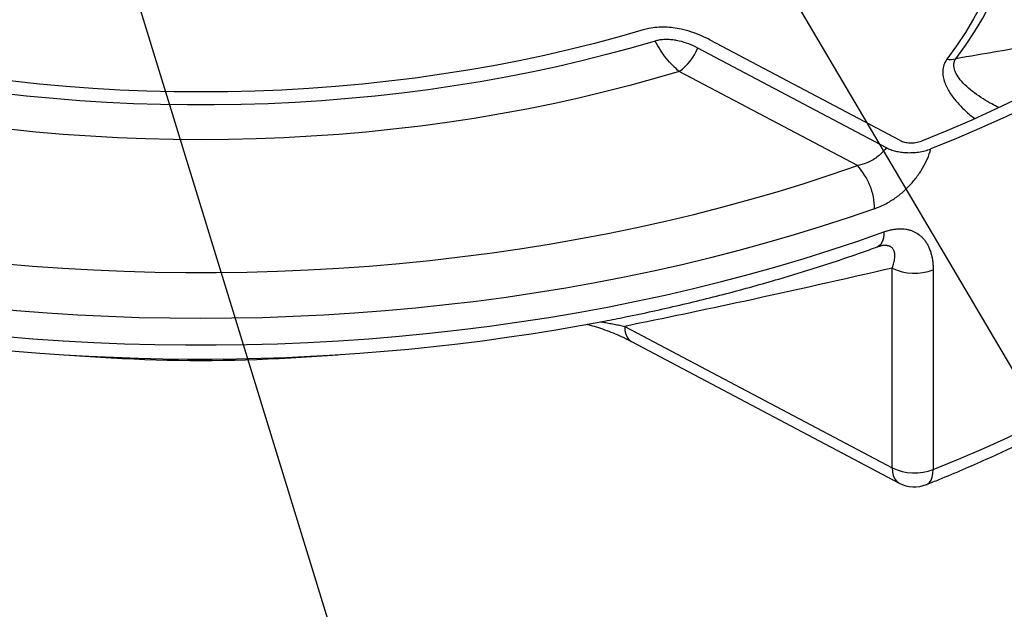
# Model space of a CAD drawing. Units: millimetres. Extents: x 0 to 1277, y 0 to 297.
# Drawn here: x 96 to 120, y 112 to 126 of the extents above; entities that cross this region are included whole.
import ezdxf

# ---------------------------------------------------------------- set-up
doc = ezdxf.new("R2010")
doc.units = ezdxf.units.MM
doc.linetypes.add('SLD-Sólida', pattern=[0])
doc.layers.add('COTAS_', color=5, linetype='SLD-Sólida')
doc.styles.get("Standard").update_dxf_attribs({"font": 'ARIALN.TTF'})
doc.dimstyles.new('SLDDIMSTYLE0', dxfattribs={"dimtxt": 0.18, "dimasz": 3.302, "dimexe": 0, "dimexo": 0.0625, "dimgap": 0, "dimtad": 0, "dimtih": 1, "dimtoh": 1, "dimdec": 0, "dimrnd": 1e-09, "dimzin": 0, "dimdsep": 46, "dimtxsty": 'Standard', "dimsah": 1, "dimcen": 0.09, "dimadec": 0, "dimazin": 0, "dimtfac": 3.302, "dimtdec": 0, "dimtofl": 0, "dimtmove": 0, "dimatfit": 3, "dimfxl": 1, "dimfrac": 2, "dimtolj": 1, "dimtzin": 0, "dimarcsym": 0})

msp = doc.modelspace()

# ---------------------------------------------------------------- linework, layer by layer
at = {"color": 7, "linetype": 'SLD-Sólida', "lineweight": 25}
for p, q in [((117.411, 122.941), (112.809, 125.375)), ((117.079, 122.764), (112.505, 125.183)), ((116.376, 122.332), (112.058, 124.616)), ((117.22, 115), (117.22, 119.843)), ((118.215, 119.803), (118.215, 114.96)), ((110.733, 118.431), (117.22, 115)), ((110.9, 118.065), (117.386, 114.633)), ((97.132, 117.745), (98.282, 117.673)), ((102.626, 117.673), (103.777, 117.745))]:
    msp.add_line(p, q, dxfattribs=at)
at = {"color": 7, "linetype": 'SLD-Sólida', "lineweight": 25, "flags": 128}
for points in [[(118.549, 134.038), (118.782, 133.717), (118.997, 133.392), (119.195, 133.064), (119.376, 132.733), (119.539, 132.398), (119.685, 132.061), (119.812, 131.721), (119.922, 131.38), (120.013, 131.036), (120.086, 130.691), (120.141, 130.345), (120.178, 129.998), (120.196, 129.651), (120.196, 129.303), (120.178, 128.956), (120.141, 128.609), (120.086, 128.263), (120.013, 127.918), (119.922, 127.574), (119.812, 127.232), (119.685, 126.893), (119.539, 126.556), (119.376, 126.221), (119.195, 125.889), (118.997, 125.561), (118.782, 125.237), (118.549, 124.916)], [(118.762, 124.923), (118.997, 125.247), (119.215, 125.576), (119.415, 125.908), (119.598, 126.243), (119.763, 126.582), (119.91, 126.923), (120.039, 127.267), (120.15, 127.612), (120.243, 127.96), (120.317, 128.309), (120.372, 128.659), (120.41, 129.01), (120.428, 129.361), (120.428, 129.713), (120.41, 130.065), (120.372, 130.416), (120.317, 130.766), (120.243, 131.115), (120.15, 131.462), (120.039, 131.808), (119.91, 132.152), (119.763, 132.493), (119.598, 132.831), (119.415, 133.167), (119.215, 133.499), (118.997, 133.827), (118.762, 134.152)], [(125.875, 127.511), (125.441, 127.156), (124.992, 126.807), (124.528, 126.465), (124.05, 126.129), (123.558, 125.8), (123.052, 125.478), (122.533, 125.163), (122.001, 124.856), (121.455, 124.556), (120.897, 124.264), (120.327, 123.98), (119.746, 123.704), (119.152, 123.436), (118.548, 123.177), (117.933, 122.926)], [(126.205, 127.381), (125.765, 127.021), (125.31, 126.667), (124.84, 126.32), (124.356, 125.98), (123.858, 125.647), (123.345, 125.321), (122.819, 125.002), (122.28, 124.69), (121.728, 124.387), (121.162, 124.091), (120.585, 123.803), (119.996, 123.524), (119.395, 123.252), (118.782, 122.99), (118.159, 122.736)], [(111.182, 125.623), (110.596, 125.454), (110.001, 125.294), (109.399, 125.145), (108.79, 125.005), (108.174, 124.874), (107.552, 124.754), (106.925, 124.644), (106.293, 124.545), (105.655, 124.455), (105.014, 124.376), (104.37, 124.307), (103.722, 124.249), (103.071, 124.202), (102.419, 124.164), (101.765, 124.138), (101.11, 124.122), (100.454, 124.117), (99.799, 124.122), (99.144, 124.138), (98.489, 124.164), (97.837, 124.202), (97.187, 124.249), (96.539, 124.307), (95.894, 124.376), (95.253, 124.455), (94.616, 124.545), (93.983, 124.644), (93.356, 124.754), (92.734, 124.874), (92.118, 125.005), (91.509, 125.145), (90.907, 125.294), (90.313, 125.454), (89.726, 125.623)], [(111.469, 125.352), (110.884, 125.182), (110.292, 125.022), (109.692, 124.871), (109.085, 124.73), (108.472, 124.599), (107.853, 124.477), (107.228, 124.365), (106.599, 124.263), (105.964, 124.171), (105.326, 124.089), (104.684, 124.017), (104.038, 123.955), (103.39, 123.904), (102.74, 123.863), (102.088, 123.832), (101.435, 123.811), (100.781, 123.801), (100.127, 123.801), (99.473, 123.811), (98.82, 123.832), (98.168, 123.863), (97.518, 123.904), (96.87, 123.955), (96.225, 124.017), (95.583, 124.089), (94.944, 124.171), (94.31, 124.263), (93.68, 124.365), (93.055, 124.477), (92.436, 124.599), (91.823, 124.73), (91.216, 124.871), (90.616, 125.022), (90.024, 125.182), (89.439, 125.352)], [(112.058, 124.616), (111.461, 124.44), (110.855, 124.274), (110.242, 124.116), (109.622, 123.969), (108.996, 123.831), (108.363, 123.703), (107.724, 123.585), (107.08, 123.477), (106.431, 123.379), (105.778, 123.291), (105.121, 123.213), (104.461, 123.145), (103.797, 123.088), (103.132, 123.041), (102.464, 123.005), (101.795, 122.979), (101.125, 122.963), (100.454, 122.958), (99.784, 122.963), (99.113, 122.979), (98.444, 123.005), (97.777, 123.041), (97.111, 123.088), (96.448, 123.145), (95.787, 123.213), (95.13, 123.291), (94.477, 123.379), (93.828, 123.477), (93.184, 123.585), (92.546, 123.703), (91.913, 123.831), (91.286, 123.969), (90.666, 124.116), (90.053, 124.274), (89.448, 124.44), (88.85, 124.616)], [(84.532, 122.332), (85.172, 122.112), (85.82, 121.9), (86.477, 121.698), (87.143, 121.506), (87.817, 121.323), (88.498, 121.149), (89.186, 120.985), (89.881, 120.831), (90.583, 120.687), (91.29, 120.552), (92.003, 120.428), (92.721, 120.314), (93.443, 120.21), (94.17, 120.116), (94.9, 120.032), (95.634, 119.959), (96.371, 119.896), (97.11, 119.844), (97.851, 119.802), (98.594, 119.77), (99.337, 119.749), (100.082, 119.739), (100.826, 119.739), (101.571, 119.749), (102.315, 119.77), (103.057, 119.802), (103.798, 119.844), (104.537, 119.896), (105.274, 119.959), (106.008, 120.032), (106.738, 120.116), (107.465, 120.21), (108.187, 120.314), (108.905, 120.428), (109.618, 120.552), (110.325, 120.687), (111.027, 120.831), (111.722, 120.985), (112.41, 121.149), (113.092, 121.323), (113.765, 121.506), (114.431, 121.698), (115.088, 121.9), (115.737, 122.112), (116.376, 122.332)], [(116.795, 121.285), (116.153, 121.064), (115.502, 120.851), (114.842, 120.648), (114.175, 120.454), (113.499, 120.269), (112.816, 120.094), (112.126, 119.928), (111.429, 119.771), (110.726, 119.625), (110.017, 119.488), (109.303, 119.361), (108.583, 119.243), (107.859, 119.136), (107.131, 119.039), (106.399, 118.952), (105.663, 118.875), (104.924, 118.808), (104.183, 118.751), (103.44, 118.705), (102.695, 118.669), (101.949, 118.643), (101.202, 118.627), (100.454, 118.622), (99.707, 118.627), (98.959, 118.643), (98.213, 118.669), (97.468, 118.705), (96.725, 118.751), (95.984, 118.808), (95.245, 118.875), (94.51, 118.952), (93.778, 119.039), (93.049, 119.136), (92.325, 119.243), (91.606, 119.361), (90.891, 119.488), (90.182, 119.625), (89.479, 119.771), (88.782, 119.928), (88.092, 120.094), (87.409, 120.269), (86.734, 120.454), (86.066, 120.648), (85.406, 120.851), (84.756, 121.064), (84.114, 121.285)], [(83.889, 120.722), (84.524, 120.499), (85.167, 120.285), (85.82, 120.08), (86.48, 119.884), (87.149, 119.696), (87.825, 119.518), (88.508, 119.35), (89.197, 119.19), (89.894, 119.041), (90.596, 118.901), (91.303, 118.77), (92.016, 118.649), (92.734, 118.539), (93.456, 118.438), (94.182, 118.346), (94.912, 118.265), (95.644, 118.194), (96.38, 118.133), (97.117, 118.083), (97.857, 118.042), (98.598, 118.011), (99.34, 117.991), (100.083, 117.981), (100.826, 117.981), (101.568, 117.991), (102.31, 118.011), (103.051, 118.042), (103.791, 118.083), (104.529, 118.133), (105.264, 118.194), (105.997, 118.265), (106.726, 118.346), (107.452, 118.438), (108.174, 118.539), (108.892, 118.649), (109.605, 118.77), (110.313, 118.901), (111.015, 119.041), (111.711, 119.19), (112.401, 119.35), (113.084, 119.518), (113.76, 119.696), (114.428, 119.884), (115.089, 120.08), (115.741, 120.285), (116.384, 120.499), (117.019, 120.722)], [(118.215, 114.96), (118.83, 115.212), (119.434, 115.472), (120.028, 115.74), (120.609, 116.017), (121.179, 116.302), (121.737, 116.594), (122.283, 116.894), (122.816, 117.202), (123.336, 117.517), (123.843, 117.839), (124.336, 118.168), (124.815, 118.504), (125.28, 118.846), (125.73, 119.195), (126.166, 119.55)]]:
    msp.add_lwpolyline(points, dxfattribs=at)
at = {"color": 8, "linetype": 'SLD-Sólida', "lineweight": 25, "flags": 128}
for points in [[(117.019, 120.722), (117.016, 120.648), (117.007, 120.579), (116.992, 120.519), (116.972, 120.466), (116.946, 120.423), (116.915, 120.39), (116.88, 120.367), (116.866, 120.361)], [(110.733, 118.431), (110.74, 118.333), (110.76, 118.246), (110.792, 118.172), (110.836, 118.112), (110.891, 118.069), (110.9, 118.065)], [(117.22, 115), (117.227, 114.902), (117.246, 114.815), (117.279, 114.74), (117.323, 114.681), (117.378, 114.638), (117.386, 114.633)], [(118.057, 114.597), (118.082, 114.61), (118.128, 114.649), (118.166, 114.705), (118.193, 114.777), (118.21, 114.863), (118.215, 114.96)]]:
    msp.add_lwpolyline(points, dxfattribs=at)
at = {"color": 7, "linetype": 'SLD-Sólida', "lineweight": 25}
for centre, radius, start, end in [((111.347, 125.636), 1.243, 304.8896, 338.6566), ((118.644, 125.258), 0.355, 254.4546, 289.2625), ((115.215, 121.261), 1.58, 0.8802, 42.6807), ((117.763, 120.977), 1.258, 244.4053, 291.0498), ((100.451, 170.15), 52.511, 259.8533, 280.7436), ((100.454, 152.52), 34.915, 266.4335, 273.5665), ((117.764, 116.137), 1.261, 244.4619, 290.9933), ((117.76, 115.34), 0.8, 242.1218, 291.7407)]:
    msp.add_arc(centre, radius, start, end, dxfattribs=at)
for points, knots in [([(112.809, 125.375), (112.738, 125.411), (112.596, 125.483), (112.36, 125.573), (112.13, 125.638), (111.912, 125.675), (111.714, 125.691), (111.514, 125.686), (111.333, 125.663), (111.227, 125.635), (111.182, 125.623)], [0, 0, 0, 0, 0.157585, 0.315474, 0.472268, 0.583105, 0.693831, 0.80551, 0.917095, 1, 1, 1, 1]), ([(112.505, 125.183), (112.436, 125.217), (112.298, 125.285), (112.099, 125.345), (111.934, 125.376), (111.809, 125.389), (111.683, 125.389), (111.566, 125.377), (111.498, 125.359), (111.469, 125.352)], [0, 0, 0, 0, 0.237252, 0.473736, 0.583602, 0.693341, 0.804456, 0.915377, 1, 1, 1, 1]), ([(112.058, 124.616), (112.004, 124.66), (111.895, 124.75), (111.74, 124.927), (111.595, 125.128), (111.511, 125.276), (111.469, 125.352)], [0, 0, 0, 0, 0.251093, 0.510057, 0.751484, 1, 1, 1, 1]), ([(117.079, 122.764), (117.069, 122.751), (117.033, 122.701), (116.959, 122.622), (116.85, 122.531), (116.727, 122.454), (116.569, 122.378), (116.449, 122.349), (116.376, 122.332)], [0, 0, 0, 0, 0.059742, 0.223077, 0.38649, 0.558864, 0.731313, 1, 1, 1, 1]), ([(117.079, 122.764), (117.113, 122.748), (117.183, 122.715), (117.303, 122.681), (117.43, 122.657), (117.567, 122.644), (117.712, 122.644), (117.865, 122.658), (118.018, 122.686), (118.112, 122.719), (118.159, 122.736)], [0, 0, 0, 0, 0.1150421, 0.2302055, 0.3445586, 0.4589547, 0.5876267, 0.7162942, 0.8581681, 1, 1, 1, 1]), ([(117.411, 122.941), (117.447, 122.926), (117.518, 122.895), (117.653, 122.879), (117.798, 122.884), (117.886, 122.912), (117.933, 122.926)], [0, 0, 0, 0, 0.2360852, 0.4716847, 0.7194184, 1, 1, 1, 1]), ([(116.795, 121.285), (116.855, 121.309), (116.977, 121.356), (117.174, 121.462), (117.381, 121.604), (117.588, 121.785), (117.771, 121.989), (117.928, 122.208), (118.053, 122.438), (118.124, 122.616), (118.153, 122.715), (118.159, 122.736)], [0, 0, 0, 0, 0.10042, 0.200835, 0.33177, 0.462676, 0.589576, 0.716446, 0.841159, 0.965848, 1, 1, 1, 1]), ([(117.019, 120.722), (117.05, 120.733), (117.111, 120.754), (117.202, 120.776), (117.294, 120.792), (117.383, 120.799), (117.468, 120.799), (117.55, 120.791), (117.629, 120.775), (117.703, 120.751), (117.796, 120.71), (117.878, 120.656), (117.952, 120.588), (118.004, 120.528), (118.052, 120.461), (118.094, 120.387), (118.131, 120.303), (118.163, 120.209), (118.189, 120.104), (118.206, 119.994), (118.214, 119.893), (118.215, 119.828), (118.215, 119.803)], [0, 0, 0, 0, 0.043839, 0.087956, 0.13298, 0.178331, 0.221933, 0.265837, 0.310679, 0.355834, 0.399123, 0.486904, 0.531441, 0.579937, 0.628699, 0.678229, 0.727997, 0.78584, 0.844001, 0.903081, 0.962446, 1, 1, 1, 1]), ([(110.244, 118.56), (110.413, 118.593), (110.805, 118.669), (111.413, 118.798), (112.069, 118.947), (112.719, 119.103), (113.362, 119.269), (113.999, 119.443), (114.63, 119.625), (115.253, 119.816), (115.869, 120.015), (116.406, 120.197), (116.737, 120.315), (116.867, 120.361)], [0, 0, 0, 0, 0.073173, 0.169168, 0.265175, 0.361193, 0.457224, 0.553267, 0.649324, 0.745395, 0.841481, 0.937581, 1, 1, 1, 1]), ([(116.866, 120.361), (116.871, 120.363), (116.894, 120.372), (116.915, 120.377), (116.926, 120.379), (116.927, 120.379)], [0, 0, 0, 0, 0.214816, 0.981734, 1, 1, 1, 1]), ([(117.22, 119.843), (116.023, 119.57), (113.87, 119.081), (111.698, 118.631), (110.733, 118.431)], [0, 0, 0, 0, 0.555739, 1, 1, 1, 1]), ([(118.057, 114.597), (118.159, 114.638), (118.454, 114.757), (118.937, 114.959), (119.5, 115.207), (120.054, 115.462), (120.598, 115.724), (121.132, 115.994), (121.656, 116.271), (122.169, 116.555), (122.671, 116.846), (123.162, 117.143), (123.641, 117.447), (124.109, 117.758), (124.565, 118.075), (125.009, 118.398), (125.44, 118.727), (125.776, 118.995), (125.966, 119.154), (126.021, 119.199)], [0, 0, 0, 0, 0.033079, 0.095814, 0.158558, 0.221313, 0.284076, 0.346849, 0.40963, 0.472419, 0.535215, 0.598016, 0.66082, 0.723627, 0.786434, 0.849238, 0.912036, 0.974825, 1, 1, 1, 1]), ([(109.816, 118.483), (109.827, 118.481), (109.906, 118.462), (110.049, 118.418), (110.251, 118.351), (110.452, 118.274), (110.648, 118.19), (110.797, 118.119), (110.877, 118.076), (110.898, 118.064)], [0, 0, 0, 0, 0.0267675, 0.1918591, 0.3673257, 0.5548148, 0.7419993, 0.9323686, 1, 1, 1, 1])]:
    msp.add_open_spline(points, degree=3, knots=knots, dxfattribs=at)
at = {"color": 8, "linetype": 'SLD-Sólida', "lineweight": 25}
for points, knots in [([(123.528, 125.788), (123.28, 125.739), (122.369, 125.559), (120.783, 125.268), (119.435, 125.038), (118.762, 124.923)], [0, 0, 0, 0, 0.157687, 0.578833, 1, 1, 1, 1]), ([(118.549, 124.916), (118.521, 124.869), (118.463, 124.775), (118.442, 124.629), (118.452, 124.486), (118.49, 124.348), (118.565, 124.18), (118.69, 123.984), (118.879, 123.768), (119.059, 123.598), (119.183, 123.503), (119.222, 123.473)], [0, 0, 0, 0, 0.095574, 0.191449, 0.280986, 0.370882, 0.460634, 0.615853, 0.771654, 0.927179, 1, 1, 1, 1]), ([(119.813, 123.737), (119.753, 123.767), (119.618, 123.834), (119.418, 123.953), (119.211, 124.092), (119.022, 124.246), (118.874, 124.402), (118.768, 124.556), (118.719, 124.686), (118.713, 124.797), (118.73, 124.869), (118.754, 124.911), (118.762, 124.923)], [0, 0, 0, 0, 0.096275, 0.217529, 0.353509, 0.489639, 0.625398, 0.738177, 0.850675, 0.912215, 0.973602, 1, 1, 1, 1]), ([(117.22, 119.843), (117.225, 119.856), (117.238, 119.89), (117.255, 119.944), (117.27, 120.004), (117.281, 120.063), (117.286, 120.115), (117.286, 120.161), (117.282, 120.201), (117.274, 120.24), (117.262, 120.273), (117.247, 120.302), (117.229, 120.326), (117.206, 120.348), (117.181, 120.364), (117.157, 120.375), (117.135, 120.383), (117.11, 120.389), (117.077, 120.394), (117.041, 120.395), (117.003, 120.393), (116.97, 120.388), (116.944, 120.384), (116.93, 120.38), (116.927, 120.379)], [0, 0, 0, 0, 0.048327, 0.120723, 0.193291, 0.266478, 0.339924, 0.395385, 0.451023, 0.507326, 0.56393, 0.607849, 0.652009, 0.697113, 0.742652, 0.770934, 0.799376, 0.828373, 0.857588, 0.906279, 0.934703, 0.963359, 0.992715, 1, 1, 1, 1]), ([(110.15, 118.542), (110.168, 118.54), (110.233, 118.53), (110.342, 118.511), (110.475, 118.486), (110.606, 118.46), (110.691, 118.441), (110.733, 118.431)], [0, 0, 0, 0, 0.09232, 0.318947, 0.545696, 0.772793, 1, 1, 1, 1])]:
    msp.add_open_spline(points, degree=3, knots=knots, dxfattribs=at)

# ---------------------------------------------------------------- leaders
at = {"layer": 'COTAS_'}
for points in [[(90.301, 154.347), (108.789, 94.234)], [(116.802, 140.003), (159.369, 93.459)], [(107.539, 138.733), (133.994, 93.898)]]:
    msp.add_leader(points, dimstyle='SLDDIMSTYLE0', dxfattribs=at)

doc.saveas('drawing.dxf')
